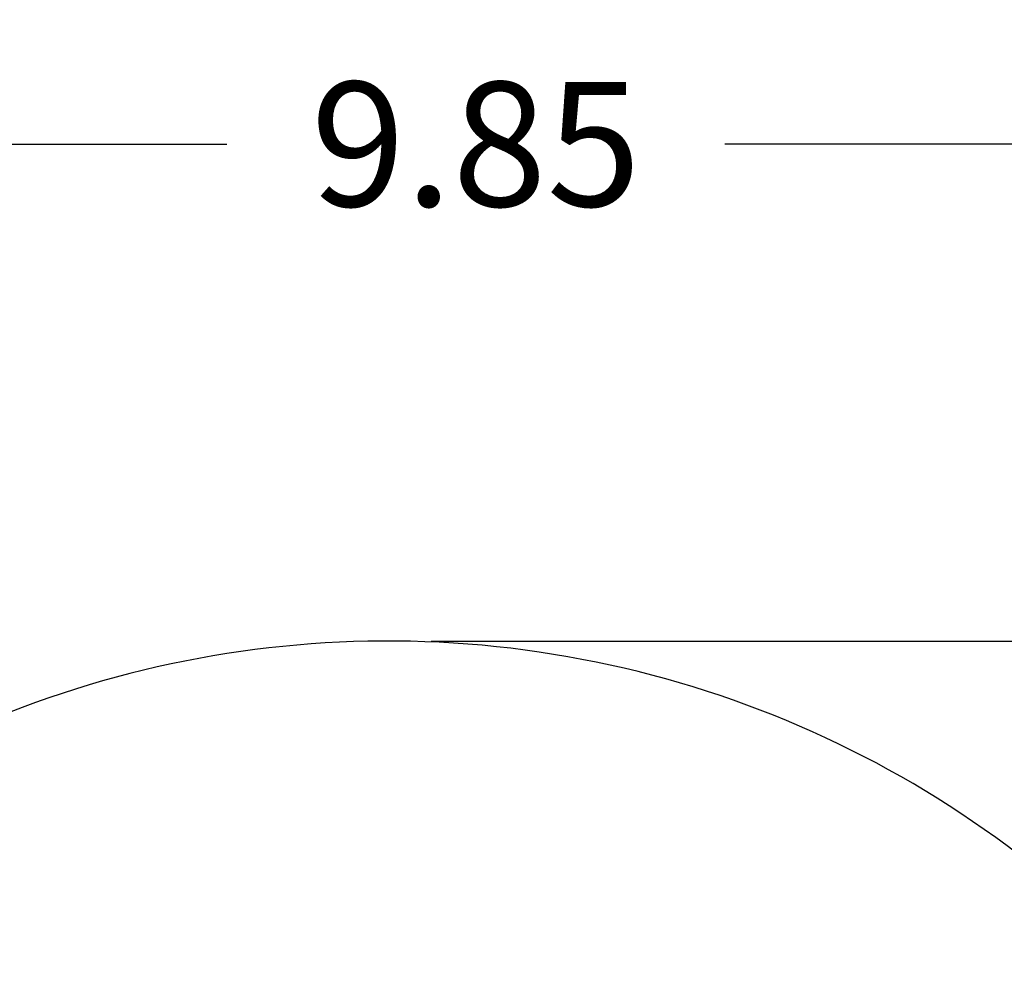
# Model space of a CAD drawing. Units: millimetres. Extents: x 1890.7 to 1908.5, y 7469.4 to 7485.4.
# Drawn here: x 1895 to 1896.5, y 7475.6 to 7477 of the extents above; entities that cross this region are included whole.
import ezdxf

# ---------------------------------------------------------------- set-up
doc = ezdxf.new("R2010")
doc.units = ezdxf.units.MM
doc.layers.add('DIASTASEIS', color=253, linetype='Continuous', lineweight=5)
doc.dimstyles.new('STANDARD_ACAD', dxfattribs={"dimtxt": 0.18, "dimasz": 0.18, "dimexe": 0.18, "dimexo": 0.0625, "dimgap": 0.09, "dimtad": 0, "dimtih": 1, "dimtoh": 1, "dimdec": 4, "dimzin": 0, "dimdsep": 46, "dimtxsty": 'Standard', "dimcen": 0.09, "dimadec": 0, "dimazin": 0, "dimtfac": 1, "dimtdec": 4, "dimtofl": 0, "dimtmove": 0, "dimatfit": 3, "dimfxl": 1, "dimtolj": 1, "dimtzin": 0, "dimarcsym": 0})

# ---------------------------------------------------------------- blocks, each defined once
blk = doc.blocks.new('*D9')
at = {"layer": 'Defpoints', "color": 0}
for p in [(1890.7802, 7476.8454), (1890.7802, 7473.8264), (1900.6382, 7473.5216)]:
    blk.add_point(p, dxfattribs=at)
at = {"layer": 'DIASTASEIS', "color": 0, "lineweight": -2}
for p, q in [((1890.7802, 7473.8889), (1890.7802, 7477.0254)), ((1900.6382, 7473.5841), (1900.6382, 7477.0254)), ((1890.9602, 7476.8454), (1895.3492, 7476.8454)), ((1900.4582, 7476.8454), (1896.0692, 7476.8454))]:
    blk.add_line(p, q, dxfattribs=at)
at = {"layer": 'DIASTASEIS', "color": 0}
for points in [[(1890.9602, 7476.8754), (1890.9602, 7476.8154), (1890.7802, 7476.8454)], [(1900.4582, 7476.8154), (1900.4582, 7476.8754), (1900.6382, 7476.8454)]]:
    blk.add_solid(points, dxfattribs=at)
at = {"layer": 'DIASTASEIS', "color": 0, "insert": (1895.7092, 7476.8454), "char_height": 0.18, "attachment_point": 5}
blk.add_mtext('\\A1;9.85', dxfattribs=at)
blk = doc.blocks.new('*D10')
at = {"layer": 'Defpoints', "color": 0}
for p in [(1895.5819, 7476.1268), (1896.2348, 7469.3899), (1901.4497, 7469.3899)]:
    blk.add_point(p, dxfattribs=at)
at = {"layer": 'DIASTASEIS', "color": 0, "lineweight": -2}
for p, q in [((1895.6444, 7476.1268), (1901.6297, 7476.1268)), ((1901.4497, 7475.9468), (1901.4497, 7472.9383)), ((1901.4497, 7469.5699), (1901.4497, 7472.5783)), ((1896.2973, 7469.3899), (1901.6297, 7469.3899))]:
    blk.add_line(p, q, dxfattribs=at)
at = {"layer": 'DIASTASEIS', "color": 0}
for points in [[(1901.4797, 7475.9468), (1901.4197, 7475.9468), (1901.4497, 7476.1268)], [(1901.4197, 7469.5699), (1901.4797, 7469.5699), (1901.4497, 7469.3899)]]:
    blk.add_solid(points, dxfattribs=at)
at = {"layer": 'DIASTASEIS', "color": 0, "insert": (1901.4497, 7472.7583), "char_height": 0.18, "attachment_point": 5}
blk.add_mtext('\\A1;6.75', dxfattribs=at)

msp = doc.modelspace()

# ---------------------------------------------------------------- linework, layer by layer
at = {"color": 147}
msp.add_lwpolyline([(1890.7802, 7473.8264), (1890.7802, 7471.22, 0.414214), (1892.2802, 7469.72), (1894.3059, 7469.72, 0.170706), (1895.2448, 7469.3899), (1896.2348, 7469.3899, 0.435873), (1897.7307, 7470.9998, -0.229389), (1898.0521, 7471.8101), (1898.1562, 7471.9156), (1899.6382, 7471.9156, 0.414214), (1900.6382, 7472.9156), (1900.6382, 7473.5216, 0.414214), (1899.6382, 7474.5216), (1898.1562, 7474.5216, 0.142511), (1897.4453, 7474.9653, -0.189379), (1896.8628, 7475.4074, 0.468938), (1894.581, 7475.7441, -0.024538), (1894.5048, 7475.6823), (1892.9498, 7475.6823, 0.169364), (1892.017, 7475.357, -0.034686), (1891.9028, 7475.2785, 0.304865)], format="xyb", close=True, dxfattribs=at)

# ---------------------------------------------------------------- dimensions: what is measured, and where the dimension line sits
at = {"layer": 'DIASTASEIS'}
dim = msp.add_linear_dim(base=(1890.7802, 7476.8454), p1=(1900.6382, 7473.5216), p2=(1890.7802, 7473.8264), text='9.85', dimstyle='STANDARD_ACAD', override={"dimdec": 2, "dimtmove": 2}, dxfattribs=at)
dim.commit()
dim.dimension.update_dxf_attribs({"geometry": '*D9', "text_midpoint": (1895.7092, 7476.8454)})
dim = msp.add_linear_dim(base=(1901.4497, 7469.3899), p1=(1895.5819, 7476.1268), p2=(1896.2348, 7469.3899), angle=90, text='6.75', dimstyle='STANDARD_ACAD', override={"dimdec": 2, "dimtmove": 2}, dxfattribs=at)
dim.commit()
dim.dimension.update_dxf_attribs({"geometry": '*D10', "text_midpoint": (1901.4497, 7472.7583)})

doc.saveas('drawing.dxf')
